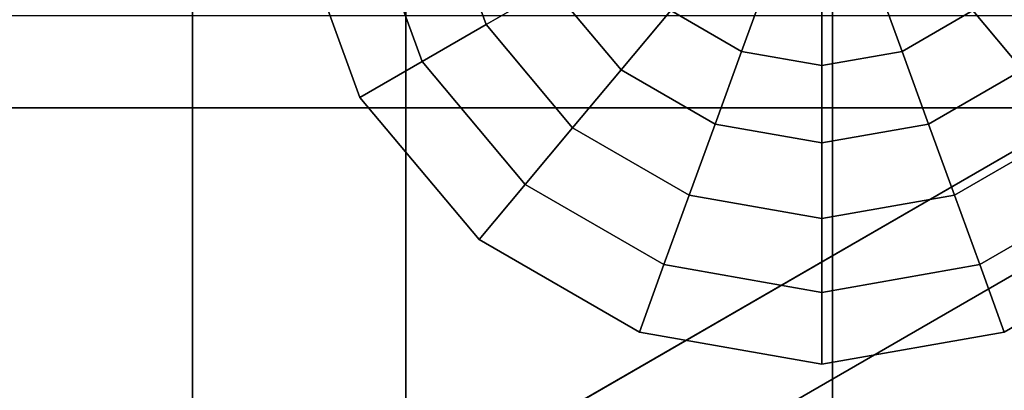
# Model space of a CAD drawing. Units: inches. Extents: x -24 to 24, y -55 to 55.
# Drawn here: x 15 to 17, y -1 to 0 of the extents above; entities that cross this region are included whole.
import ezdxf

# ---------------------------------------------------------------- set-up
doc = ezdxf.new("R2010")
doc.units = ezdxf.units.IN
doc.header["$MEASUREMENT"] = 0
for name, color, linetype in [('TABLE-GLIDE', 6, 'Continuous'), ('TABLE-LEG', 6, 'Continuous'), ('TABLE-TOP', 6, 'Continuous')]:
    doc.layers.add(name, color=color, linetype=linetype)

msp = doc.modelspace()

# ---------------------------------------------------------------- linework, layer by layer
at = {"layer": 'TABLE-GLIDE', "invisible_edges": 6}
for points in [[(15.3189, -0.4921), (15.202, -0.1709), (16.1713, 0), (15.3189, -0.4921)], [(15.5386, -0.754), (15.3189, -0.4921), (16.1713, 0), (15.5386, -0.754)], [(15.8346, -0.9249), (15.5386, -0.754), (16.1713, 0), (15.8346, -0.9249)], [(16.1713, -0.9843), (15.8346, -0.9249), (16.1713, 0), (16.1713, -0.9843)], [(16.8039, -0.754), (16.5079, -0.9249), (16.1713, 0), (16.8039, -0.754)], [(16.5079, -0.9249), (16.1713, -0.9843), (16.1713, 0), (16.5079, -0.9249)], [(17.1406, -0.1709), (17.0236, -0.4921), (16.1713, 0), (17.1406, -0.1709)], [(17.0236, -0.4921), (16.8039, -0.754), (16.1713, 0), (17.0236, -0.4921)]]:
    msp.add_3dface(points, dxfattribs=at)
at = {"layer": 'TABLE-GLIDE'}
for points in [[(15.6724, -0.288, 0.4071), (15.6039, -0.1, 0.4071), (15.4665, -0.1243, 0.344), (15.5515, -0.3578, 0.344)], [(15.5515, -0.3578, 0.344), (15.4665, -0.1243, 0.344), (15.3324, -0.1479, 0.2738), (15.4336, -0.4259, 0.2738)], [(15.4336, -0.4259, 0.2738), (15.3324, -0.1479, 0.2738), (15.202, -0.1709, 0.1969), (15.3189, -0.4921, 0.1969)], [(15.202, -0.1709, 0.1969), (15.202, -0.1709), (15.3189, -0.4921), (15.3189, -0.4921, 0.1969)], [(15.8926, -0.3321, 0.4631), (15.7958, -0.2168, 0.4631), (15.6724, -0.288, 0.4071), (15.801, -0.4413, 0.4071)], [(16.5467, -0.2168, 0.4631), (16.4499, -0.3321, 0.4631), (16.5416, -0.4413, 0.4071), (16.6702, -0.288, 0.4071)], [(16.0727, -0.2709, 0.5118), (15.9859, -0.2208, 0.5118), (15.8926, -0.3321, 0.4631), (16.023, -0.4074, 0.4631)], [(16.3566, -0.2208, 0.5118), (16.2699, -0.2709, 0.5118), (16.3195, -0.4074, 0.4631), (16.4499, -0.3321, 0.4631)], [(16.1713, -0.2883, 0.5118), (16.0727, -0.2709, 0.5118), (16.023, -0.4074, 0.4631), (16.1713, -0.4335, 0.4631)], [(16.2699, -0.2709, 0.5118), (16.1713, -0.2883, 0.5118), (16.1713, -0.4335, 0.4631), (16.3195, -0.4074, 0.4631)], [(15.801, -0.4413, 0.4071), (15.6724, -0.288, 0.4071), (15.5515, -0.3578, 0.344), (15.7113, -0.5482, 0.344)], [(16.023, -0.4074, 0.4631), (15.8926, -0.3321, 0.4631), (15.801, -0.4413, 0.4071), (15.9742, -0.5413, 0.4071)], [(16.4499, -0.3321, 0.4631), (16.3195, -0.4074, 0.4631), (16.3683, -0.5413, 0.4071), (16.5416, -0.4413, 0.4071)], [(15.7113, -0.5482, 0.344), (15.5515, -0.3578, 0.344), (15.4336, -0.4259, 0.2738), (15.6237, -0.6525, 0.2738)], [(16.1713, -0.4335, 0.4631), (16.023, -0.4074, 0.4631), (15.9742, -0.5413, 0.4071), (16.1713, -0.5761, 0.4071)], [(16.3195, -0.4074, 0.4631), (16.1713, -0.4335, 0.4631), (16.1713, -0.5761, 0.4071), (16.3683, -0.5413, 0.4071)], [(15.6237, -0.6525, 0.2738), (15.4336, -0.4259, 0.2738), (15.3189, -0.4921, 0.1969), (15.5386, -0.754, 0.1969)], [(15.9742, -0.5413, 0.4071), (15.801, -0.4413, 0.4071), (15.7113, -0.5482, 0.344), (15.9265, -0.6725, 0.344)], [(16.5416, -0.4413, 0.4071), (16.3683, -0.5413, 0.4071), (16.416, -0.6725, 0.344), (16.6313, -0.5482, 0.344)], [(15.3189, -0.4921, 0.1969), (15.3189, -0.4921), (15.5386, -0.754), (15.5386, -0.754, 0.1969)], [(16.1713, -0.5761, 0.4071), (15.9742, -0.5413, 0.4071), (15.9265, -0.6725, 0.344), (16.1713, -0.7156, 0.344)], [(16.3683, -0.5413, 0.4071), (16.1713, -0.5761, 0.4071), (16.1713, -0.7156, 0.344), (16.416, -0.6725, 0.344)], [(15.9265, -0.6725, 0.344), (15.7113, -0.5482, 0.344), (15.6237, -0.6525, 0.2738), (15.8799, -0.8004, 0.2738)], [(16.6313, -0.5482, 0.344), (16.416, -0.6725, 0.344), (16.4626, -0.8004, 0.2738), (16.7188, -0.6525, 0.2738)], [(15.8799, -0.8004, 0.2738), (15.6237, -0.6525, 0.2738), (15.5386, -0.754, 0.1969), (15.8346, -0.9249, 0.1969)], [(16.7188, -0.6525, 0.2738), (16.4626, -0.8004, 0.2738), (16.5079, -0.9249, 0.1969), (16.8039, -0.754, 0.1969)], [(16.1713, -0.7156, 0.344), (15.9265, -0.6725, 0.344), (15.8799, -0.8004, 0.2738), (16.1713, -0.8518, 0.2738)], [(16.416, -0.6725, 0.344), (16.1713, -0.7156, 0.344), (16.1713, -0.8518, 0.2738), (16.4626, -0.8004, 0.2738)], [(15.5386, -0.754, 0.1969), (15.5386, -0.754), (15.8346, -0.9249), (15.8346, -0.9249, 0.1969)], [(16.5079, -0.9249, 0.1969), (16.5079, -0.9249), (16.8039, -0.754), (16.8039, -0.754, 0.1969)], [(16.1713, -0.8518, 0.2738), (15.8799, -0.8004, 0.2738), (15.8346, -0.9249, 0.1969), (16.1713, -0.9843, 0.1969)], [(16.4626, -0.8004, 0.2738), (16.1713, -0.8518, 0.2738), (16.1713, -0.9843, 0.1969), (16.5079, -0.9249, 0.1969)], [(15.8346, -0.9249, 0.1969), (15.8346, -0.9249), (16.1713, -0.9843), (16.1713, -0.9843, 0.1969)], [(16.1713, -0.9843, 0.1969), (16.1713, -0.9843), (16.5079, -0.9249), (16.5079, -0.9249, 0.1969)]]:
    msp.add_3dface(points, dxfattribs=at)
at = {"layer": 'TABLE-LEG'}
for points in [[(15.0098, -51.2034, 35.063), (15.0098, -51.0022, 38.0157), (15.0098, 51.0022, 38.0157), (15.0098, 51.2034, 35.063)], [(16.1909, 51.2034, 35.063), (16.1909, -51.2034, 35.063), (15.0098, -51.2034, 35.063), (15.0098, 51.2034, 35.063)], [(16.1909, 51.0022, 38.0157), (16.1909, -51.0022, 38.0157), (16.1909, -51.2034, 35.063), (16.1909, 51.2034, 35.063)], [(16.1909, 51.0022, 38.0157), (15.0098, 51.0022, 38.0157), (15.0098, -51.0022, 38.0157), (16.1909, -51.0022, 38.0157)], [(15.4035, -1.2388, 0.9843), (15.4035, 1.2388, 0.9843), (15.4035, 1.2388, 0.8268), (15.4035, -1.2388, 0.8268)], [(16.9587, -0.341, 0.8268), (16.9587, -0.341, 0.9843), (15.4035, -1.2388, 0.9843), (15.4035, -1.2388, 0.8268)]]:
    msp.add_3dface(points, dxfattribs=at)
for points, invisible_edges in [([(15.4035, -1.2388, 0.9843), (16.9587, 0.341, 0.9843), (15.4035, 1.2388, 0.9843)], 1), ([(15.4035, -1.2388, 0.8268), (15.4035, 1.2388, 0.8268), (16.9587, 0.341, 0.8268), (16.9587, -0.341, 0.8268)], 4), ([(16.9587, -0.341, 0.9843), (17.1028, 0.1969, 0.9843), (16.9587, 0.341, 0.9843), (15.4035, -1.2388, 0.9843)], 7), ([(14.457, -0.3941, 29.0948), (14.7142, -0.3346, 26.9102), (14.5698, -0.2624, 28.8496)], 15), ([(14.9339, -0.3055, 24.823), (14.7142, -0.3346, 26.9102), (14.8096, -0.4224, 25.1508)], 15), ([(15.1406, -0.3125, 22.6316), (14.9339, -0.3055, 24.823), (14.8096, -0.4224, 25.1508)], 15), ([(15.3998, -0.3242, 19.8627), (15.4861, -0.3846, 18.4928), (15.6166, -0.2923, 17.8134)], 15), ([(15.641, -0.3973, 16.769), (15.6166, -0.2923, 17.8134), (15.4861, -0.3846, 18.4928)], 15), ([(15.7476, -0.3145, 16.3145), (15.6166, -0.2923, 17.8134), (15.641, -0.3973, 16.769)], 15), ([(15.9021, -0.3029, 14.7836), (15.7476, -0.3145, 16.3145), (15.7455, -0.4417, 15.2162)], 15), ([(15.9021, -0.3029, 14.7836), (15.7455, -0.4417, 15.2162), (15.9325, -0.4256, 13.4555)], 15), ([(15.9325, -0.4256, 13.4555), (16.1414, -0.3178, 12.2029), (15.9021, -0.3029, 14.7836)], 15), ([(16.5898, -0.3083, 7.6078), (16.2948, -0.344, 10.4261), (16.3624, -0.4134, 9.1188)], 15), ([(16.5851, -0.4229, 6.706), (16.5898, -0.3083, 7.6078), (16.3624, -0.4134, 9.1188)], 15), ([(15.1406, -0.3125, 22.6316), (14.8096, -0.4224, 25.1508), (15.0979, -0.4108, 22.2776)], 15), ([(15.3998, -0.3242, 19.8627), (15.1406, -0.3125, 22.6316), (15.0979, -0.4108, 22.2776)], 15), ([(15.2685, -0.4303, 20.2998), (15.3998, -0.3242, 19.8627), (15.0979, -0.4108, 22.2776)], 15), ([(15.2685, -0.4303, 20.2998), (15.4861, -0.3846, 18.4928), (15.3998, -0.3242, 19.8627)], 15), ([(15.7455, -0.4417, 15.2162), (15.7476, -0.3145, 16.3145), (15.641, -0.3973, 16.769)], 15), ([(16.1377, -0.4301, 11.2748), (16.1414, -0.3178, 12.2029), (15.9325, -0.4256, 13.4555)], 15), ([(16.2948, -0.344, 10.4261), (16.1414, -0.3178, 12.2029), (16.1377, -0.4301, 11.2748)], 15), ([(14.8712, -1.5221, 1.0237), (11.3093, -1.5221, 38.0157), (13.355, -0.341, 38.0157)], 12), ([(13.355, -0.341, 38.0157), (16.9587, -0.341, 0.5906), (14.8712, -1.5221, 1.0237)], 14), ([(14.457, -0.3941, 29.0948), (14.5853, -0.4388, 27.2986), (14.7142, -0.3346, 26.9102)], 15), ([(14.5853, -0.4388, 27.2986), (14.8096, -0.4224, 25.1508), (14.7142, -0.3346, 26.9102)], 15), ([(14.8712, -1.5221, 1.0237), (16.9587, -0.341, 0.5906), (15.2894, -1.3047, 0.5906)], 13), ([(17.0571, -0.5114, 0.5906), (15.3878, -1.4752, 0.5906), (15.2894, -1.3047, 0.5906), (16.9587, -0.341, 0.5906)], 8), ([(16.1377, -0.4301, 11.2748), (16.3624, -0.4134, 9.1188), (16.2948, -0.344, 10.4261)], 15), ([(15.2553, -0.5114, 19.3032), (15.4861, -0.3846, 18.4928), (15.2685, -0.4303, 20.2998)], 15), ([(15.2553, -0.5114, 19.3032), (15.4805, -0.5114, 16.9641), (15.4861, -0.3846, 18.4928)], 14), ([(15.641, -0.3973, 16.769), (15.4861, -0.3846, 18.4928), (15.4805, -0.5114, 16.9641)], 15), ([(15.641, -0.3973, 16.769), (15.4805, -0.5114, 16.9641), (15.7455, -0.4417, 15.2162)], 15), ([(15.0979, -0.4108, 22.2776), (14.8096, -0.4224, 25.1508), (14.8048, -0.5114, 23.9813)], 15), ([(15.03, -0.5114, 21.6422), (15.0979, -0.4108, 22.2776), (14.8048, -0.5114, 23.9813)], 3), ([(15.0979, -0.4108, 22.2776), (15.03, -0.5114, 21.6422), (15.2685, -0.4303, 20.2998)], 15), ([(16.3624, -0.4134, 9.1188), (16.1377, -0.4301, 11.2748), (16.1562, -0.5114, 9.9469)], 15), ([(16.3624, -0.4134, 9.1188), (16.1562, -0.5114, 9.9469), (16.3814, -0.5114, 7.6078)], 13), ([(16.3814, -0.5114, 7.6078), (16.5851, -0.4229, 6.706), (16.3624, -0.4134, 9.1188)], 15), ([(14.8096, -0.4224, 25.1508), (14.5796, -0.5114, 26.3204), (14.8048, -0.5114, 23.9813)], 13), ([(14.8096, -0.4224, 25.1508), (14.5853, -0.4388, 27.2986), (14.5796, -0.5114, 26.3204)], 15), ([(15.2553, -0.5114, 19.3032), (15.2685, -0.4303, 20.2998), (15.03, -0.5114, 21.6422)], 3), ([(15.7057, -0.5114, 14.625), (15.9309, -0.5114, 12.2859), (15.9325, -0.4256, 13.4555)], 14), ([(15.7455, -0.4417, 15.2162), (15.7057, -0.5114, 14.625), (15.9325, -0.4256, 13.4555)], 15), ([(15.9309, -0.5114, 12.2859), (16.1377, -0.4301, 11.2748), (15.9325, -0.4256, 13.4555)], 15), ([(16.1562, -0.5114, 9.9469), (16.1377, -0.4301, 11.2748), (15.9309, -0.5114, 12.2859)], 3), ([(16.6066, -0.5114, 5.2687), (16.5851, -0.4229, 6.706), (16.3814, -0.5114, 7.6078)], 3), ([(15.4805, -0.5114, 16.9641), (15.7057, -0.5114, 14.625), (15.7455, -0.4417, 15.2162)], 14), ([(11.4077, -1.6925, 38.0157), (14.9696, -1.6925, 1.0237), (13.4534, -0.5114, 38.0157)], 2), ([(17.0571, -0.5114, 0.5906), (13.4534, -0.5114, 38.0157), (14.9696, -1.6925, 1.0237)], 14), ([(17.0571, -0.5114, 0.5906), (14.9696, -1.6925, 1.0237), (15.3878, -1.4752, 0.5906)], 3)]:
    msp.add_3dface(points, dxfattribs=dict(at, invisible_edges=invisible_edges))
at = {"layer": 'TABLE-TOP'}
for points, invisible_edges in [([(23.3563, 54.4882, 39), (-23.3563, 54.4882, 39), (-23.3563, -54.4882, 39), (23.3563, -54.4882, 39)], 5), ([(23.3563, 54.4882, 38.0157), (23.3563, -54.4882, 38.0157), (-23.3563, -54.4882, 38.0157), (-23.3563, 54.4882, 38.0157)], 10)]:
    msp.add_3dface(points, dxfattribs=dict(at, invisible_edges=invisible_edges))

doc.saveas('drawing.dxf')
